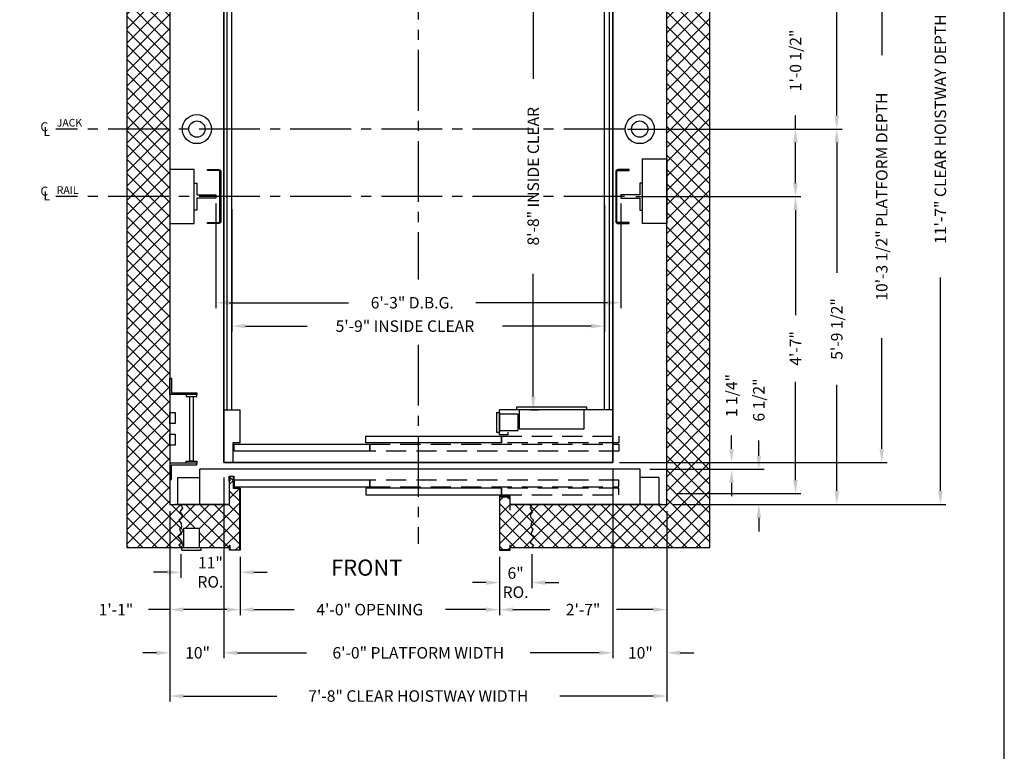
# Model space of a CAD drawing. Extents: x -14 to 1493, y 255 to 827.
# Drawn here: x 1311 to 1493, y 397 to 532 of the extents above; entities that cross this region are included whole.
import ezdxf
from ezdxf.enums import TextEntityAlignment as Align

# ---------------------------------------------------------------- set-up
doc = ezdxf.new("R2010")
doc.units = 0
doc.header["$LTSCALE"] = 60
doc.header["$MEASUREMENT"] = 0
doc.header["$PDMODE"] = 34
doc.linetypes.add('CENTER2', pattern=[1.125, 0.75, -0.125, 0.125, -0.125])
doc.linetypes.add('HIDDEN', pattern=[0.375, 0.25, -0.125])
doc.layers.get('0').update_dxf_attribs({"linetype": 'CONTINUOUS'})
doc.layers.get('DEFPOINTS').update_dxf_attribs({"linetype": 'CONTINUOUS'})
doc.styles.add('ROMAND', font='arialbd.ttf')
doc.styles.add('ROMANS', font='ROMANS.SHX')
doc.dimstyles.new('MEI', dxfattribs={"dimtxt": 4.25, "dimasz": 5, "dimexe": 2, "dimexo": 2.5, "dimgap": 3.75, "dimtad": 0, "dimdec": 4, "dimzin": 3, "dimdsep": 46, "dimlunit": 4, "dimtxsty": 'ROMANS', "dimcen": 4.25, "dimadec": 0, "dimazin": 0, "dimtfac": 1, "dimtdec": 4, "dimtofl": 0, "dimtmove": 0, "dimatfit": 3, "dimfxl": 1, "dimfrac": 2, "dimtolj": 1, "dimtzin": 0, "dimarcsym": 0})

# ---------------------------------------------------------------- blocks, each defined once
blk = doc.blocks.new('*D11')
at = {"color": 0, "lineweight": -2, "transparency": 16777216}
for p, q in [((1421.65, 573.6), (1471.21, 573.6)), ((1470.21, 571.1), (1470.21, 525.56)), ((1470.21, 452.6), (1470.21, 473.13)), ((1421.65, 450.1), (1471.21, 450.1))]:
    blk.add_line(p, q, dxfattribs=at)
at = {"color": 0, "transparency": 16777216}
for points in [[(1469.79, 571.1), (1470.63, 571.1), (1470.21, 573.6)], [(1469.79, 452.6), (1470.63, 452.6), (1470.21, 450.1)]]:
    blk.add_solid(points, dxfattribs=at)
at = {"layer": 'DEFPOINTS', "color": 0, "transparency": 16777216}
for p in [(1420.4, 573.6), (1420.4, 450.1), (1470.21, 450.1)]:
    blk.add_point(p, dxfattribs=at)
at = {"color": 0, "transparency": 16777216, "insert": (1470.21, 499.35), "char_height": 2.125, "attachment_point": 5, "rotation": 90, "style": 'ROMANS'}
blk.add_mtext('\\A1;10\'-3 1/2" PLATFORM DEPTH', dxfattribs=at)
blk = doc.blocks.new('*D12')
at = {"color": 0, "lineweight": -2, "transparency": 16777216}
for p, q in [((1431.65, 581.35), (1482.06, 581.35)), ((1481.06, 578.85), (1481.06, 539.32)), ((1481.06, 444.85), (1481.06, 484.37)), ((1431.65, 442.35), (1482.06, 442.35))]:
    blk.add_line(p, q, dxfattribs=at)
at = {"color": 0, "transparency": 16777216}
for points in [[(1480.65, 578.85), (1481.48, 578.85), (1481.06, 581.35)], [(1480.65, 444.85), (1481.48, 444.85), (1481.06, 442.35)]]:
    blk.add_solid(points, dxfattribs=at)
at = {"layer": 'DEFPOINTS', "color": 0, "transparency": 16777216}
for p in [(1430.4, 581.35), (1430.4, 442.35), (1481.06, 442.35)]:
    blk.add_point(p, dxfattribs=at)
at = {"color": 0, "transparency": 16777216, "insert": (1481.06, 511.85), "char_height": 2.125, "attachment_point": 5, "rotation": 90, "style": 'ROMANS'}
blk.add_mtext('\\A1;11\'-7" CLEAR HOISTWAY DEPTH', dxfattribs=at)
blk = doc.blocks.new('*D13')
at = {"color": 0, "lineweight": -2, "transparency": 16777216}
for p, q in [((1431.65, 581.35), (1462.88, 581.35)), ((1461.88, 578.85), (1461.88, 556.97)), ((1461.88, 514.35), (1461.88, 536.22)), ((1460.63, 511.85), (1460.88, 511.85))]:
    blk.add_line(p, q, dxfattribs=at)
at = {"color": 0, "transparency": 16777216}
for points in [[(1461.46, 578.85), (1462.3, 578.85), (1461.88, 581.35)], [(1461.46, 514.35), (1462.3, 514.35), (1461.88, 511.85)]]:
    blk.add_solid(points, dxfattribs=at)
at = {"layer": 'DEFPOINTS', "color": 0, "transparency": 16777216}
for p in [(1430.4, 581.35), (1461.88, 581.35), (1461.88, 511.85)]:
    blk.add_point(p, dxfattribs=at)
at = {"color": 0, "transparency": 16777216, "insert": (1461.88, 546.6), "char_height": 2.125, "attachment_point": 5, "rotation": 90, "style": 'ROMANS'}
blk.add_mtext('\\A1;5\'-9 1/2"', dxfattribs=at)
blk = doc.blocks.new('*D14')
at = {"color": 0, "lineweight": -2, "transparency": 16777216}
for p, q in [((1346.9, 498.1), (1346.9, 478.69)), ((1421.9, 498.1), (1421.9, 478.69)), ((1349.4, 479.69), (1371.47, 479.69)), ((1419.4, 479.69), (1395.06, 479.69))]:
    blk.add_line(p, q, dxfattribs=at)
at = {"color": 0, "transparency": 16777216}
for points in [[(1349.4, 480.1), (1349.4, 479.27), (1346.9, 479.69)], [(1419.4, 480.1), (1419.4, 479.27), (1421.9, 479.69)]]:
    blk.add_solid(points, dxfattribs=at)
at = {"layer": 'DEFPOINTS', "color": 0, "transparency": 16777216}
for p in [(1346.9, 499.35), (1421.9, 499.35), (1421.9, 479.69)]:
    blk.add_point(p, dxfattribs=at)
at = {"color": 0, "transparency": 16777216, "insert": (1383.27, 479.69), "char_height": 2.125, "attachment_point": 5, "style": 'ROMANS'}
blk.add_mtext('\\A1;6\'-3" D.B.G.', dxfattribs=at)
blk = doc.blocks.new('*D15')
at = {"color": 0, "lineweight": -2, "transparency": 16777216}
for p, q in [((1418.9, 497.74), (1418.9, 474.36)), ((1349.9, 497.02), (1349.9, 474.36)), ((1352.4, 475.36), (1363.85, 475.36)), ((1416.4, 475.36), (1399.99, 475.36))]:
    blk.add_line(p, q, dxfattribs=at)
at = {"color": 0, "transparency": 16777216}
for points in [[(1352.4, 475.78), (1352.4, 474.95), (1349.9, 475.36)], [(1416.4, 475.78), (1416.4, 474.95), (1418.9, 475.36)]]:
    blk.add_solid(points, dxfattribs=at)
at = {"layer": 'DEFPOINTS', "color": 0, "transparency": 16777216}
for p in [(1349.9, 498.27), (1418.9, 498.99), (1418.9, 475.36)]:
    blk.add_point(p, dxfattribs=at)
at = {"color": 0, "transparency": 16777216, "insert": (1381.92, 475.36), "char_height": 2.125, "attachment_point": 5, "style": 'ROMANS'}
blk.add_mtext('\\A1;5\'-9" INSIDE CLEAR', dxfattribs=at)
blk = doc.blocks.new('LADDER')
for points in [[(5, 6.375), (0, 6.375), (0, 9.375), (0.3125, 9.375), (0.3125, 6.6875), (5, 6.6875)], [(5, 6.375), (3, 6.375), (3, 6), (5, 6)], [(4.3125, -6), (3.6875, -6), (3.6875, 6), (4.3125, 6)], [(1, 1), (0, 1), (0, 3), (1, 3)], [(1, -3), (0, -3), (0, -1), (1, -1)], [(5, -6.375), (0, -6.375), (0, -9.375), (0.3125, -9.375), (0.3125, -6.6875), (5, -6.6875)], [(5, -6.375), (3, -6.375), (3, -6), (5, -6)]]:
    blk.add_lwpolyline(points, close=True)
blk = doc.blocks.new('*D16')
at = {"color": 0, "lineweight": -2, "transparency": 16777216}
for p, q in [((1405.15, 563.85), (1406.68, 563.85)), ((1405.68, 561.35), (1405.68, 521.19)), ((1405.68, 462.35), (1405.68, 485.06)), ((1405.15, 459.85), (1406.68, 459.85))]:
    blk.add_line(p, q, dxfattribs=at)
at = {"color": 0, "transparency": 16777216}
for points in [[(1405.26, 561.35), (1406.09, 561.35), (1405.68, 563.85)], [(1405.26, 462.35), (1406.09, 462.35), (1405.68, 459.85)]]:
    blk.add_solid(points, dxfattribs=at)
at = {"layer": 'DEFPOINTS', "color": 0, "transparency": 16777216}
for p in [(1403.9, 563.85), (1403.9, 459.85), (1405.68, 459.85)]:
    blk.add_point(p, dxfattribs=at)
at = {"color": 0, "transparency": 16777216, "insert": (1405.68, 503.12), "char_height": 2.125, "attachment_point": 5, "rotation": 90, "style": 'ROMANS'}
blk.add_mtext('\\A1;8\'-8" INSIDE CLEAR', dxfattribs=at)
blk = doc.blocks.new('*D17')
at = {"color": 0, "lineweight": -2, "transparency": 16777216}
for p, q in [((1455.27, 511.85), (1462.88, 511.85)), ((1461.88, 509.35), (1461.88, 485.21)), ((1461.88, 444.85), (1461.88, 464.46)), ((1431.65, 442.35), (1462.88, 442.35))]:
    blk.add_line(p, q, dxfattribs=at)
at = {"color": 0, "transparency": 16777216}
for points in [[(1461.46, 509.35), (1462.3, 509.35), (1461.88, 511.85)], [(1461.46, 444.85), (1462.3, 444.85), (1461.88, 442.35)]]:
    blk.add_solid(points, dxfattribs=at)
at = {"layer": 'DEFPOINTS', "color": 0, "transparency": 16777216}
for p in [(1454.02, 511.85), (1430.4, 442.35), (1461.88, 442.35)]:
    blk.add_point(p, dxfattribs=at)
at = {"color": 0, "transparency": 16777216, "insert": (1461.88, 474.83), "char_height": 2.125, "attachment_point": 5, "rotation": 90, "style": 'ROMANS'}
blk.add_mtext('\\A1;5\'-9 1/2"', dxfattribs=at)
blk = doc.blocks.new('*D18')
at = {"color": 0, "lineweight": -2, "transparency": 16777216}
for p, q in [((1424.65, 499.35), (1455.24, 499.35)), ((1454.24, 496.85), (1454.24, 477.41)), ((1454.24, 446.85), (1454.24, 465.06)), ((1432.32, 444.35), (1455.24, 444.35))]:
    blk.add_line(p, q, dxfattribs=at)
at = {"color": 0, "transparency": 16777216}
for points in [[(1453.82, 496.85), (1454.65, 496.85), (1454.24, 499.35)], [(1453.82, 446.85), (1454.65, 446.85), (1454.24, 444.35)]]:
    blk.add_solid(points, dxfattribs=at)
at = {"layer": 'DEFPOINTS', "color": 0, "transparency": 16777216}
for p in [(1423.4, 499.35), (1431.07, 444.35), (1454.24, 444.35)]:
    blk.add_point(p, dxfattribs=at)
at = {"color": 0, "transparency": 16777216, "insert": (1454.24, 471.23), "char_height": 2.125, "attachment_point": 5, "rotation": 90, "style": 'ROMANS'}
blk.add_mtext('\\A1;4\'-7"', dxfattribs=at)
blk = doc.blocks.new('*D19')
at = {"color": 0, "lineweight": -2, "transparency": 16777216}
for p, q in [((1442.41, 452.6), (1442.41, 455.1)), ((1421.65, 450.1), (1443.41, 450.1)), ((1430.65, 448.85), (1443.41, 448.85)), ((1442.41, 446.35), (1442.41, 443.85))]:
    blk.add_line(p, q, dxfattribs=at)
at = {"color": 0, "transparency": 16777216}
for points in [[(1441.99, 452.6), (1442.82, 452.6), (1442.41, 450.1)], [(1441.99, 446.35), (1442.82, 446.35), (1442.41, 448.85)]]:
    blk.add_solid(points, dxfattribs=at)
at = {"layer": 'DEFPOINTS', "color": 0, "transparency": 16777216}
for p in [(1420.4, 450.1), (1429.4, 448.85), (1442.41, 450.1)]:
    blk.add_point(p, dxfattribs=at)
at = {"color": 0, "transparency": 16777216, "insert": (1442.41, 462.49), "char_height": 2.125, "attachment_point": 5, "rotation": 90, "style": 'ROMANS'}
blk.add_mtext('\\A1;1 1/4"', dxfattribs=at)
blk = doc.blocks.new('*D20')
at = {"color": 0, "lineweight": -2, "transparency": 16777216}
for p, q in [((1454.24, 511.85), (1454.24, 514.35)), ((1423.15, 511.85), (1455.24, 511.85)), ((1454.24, 501.85), (1454.24, 509.35)), ((1426.75, 499.35), (1455.24, 499.35))]:
    blk.add_line(p, q, dxfattribs=at)
at = {"color": 0, "transparency": 16777216}
for points in [[(1453.82, 509.35), (1454.65, 509.35), (1454.24, 511.85)], [(1453.82, 501.85), (1454.65, 501.85), (1454.24, 499.35)]]:
    blk.add_solid(points, dxfattribs=at)
at = {"layer": 'DEFPOINTS', "color": 0, "transparency": 16777216}
for p in [(1421.9, 511.85), (1425.5, 499.35), (1454.24, 499.35)]:
    blk.add_point(p, dxfattribs=at)
at = {"color": 0, "transparency": 16777216, "insert": (1454.24, 524.57), "char_height": 2.125, "attachment_point": 5, "rotation": 90, "style": 'ROMANS'}
blk.add_mtext('\\A1;1\'-0 1/2"', dxfattribs=at)
blk = doc.blocks.new('*D21')
at = {"color": 0, "lineweight": -2, "transparency": 16777216}
for p, q in [((1340.4, 433.1), (1340.4, 428.76)), ((1351.42, 432.6), (1351.42, 428.76)), ((1337.9, 429.76), (1335.4, 429.76)), ((1353.92, 429.76), (1356.42, 429.76))]:
    blk.add_line(p, q, dxfattribs=at)
at = {"color": 0, "transparency": 16777216}
for points in [[(1337.9, 430.17), (1337.9, 429.34), (1340.4, 429.76)], [(1353.92, 430.17), (1353.92, 429.34), (1351.42, 429.76)]]:
    blk.add_solid(points, dxfattribs=at)
at = {"layer": 'DEFPOINTS', "color": 0, "transparency": 16777216}
for p in [(1340.4, 434.35), (1351.42, 433.85), (1340.4, 429.76)]:
    blk.add_point(p, dxfattribs=at)
at = {"color": 0, "transparency": 16777216, "insert": (1345.91, 429.76), "char_height": 2.125, "attachment_point": 5, "style": 'ROMANS'}
blk.add_mtext('\\A1;11"\\PRO.', dxfattribs=at)
blk = doc.blocks.new('*D22')
at = {"color": 0, "lineweight": -2, "transparency": 16777216}
for p, q in [((1338.4, 441.1), (1338.4, 421.85)), ((1351.42, 432.6), (1351.42, 421.85)), ((1338.4, 422.85), (1334.44, 422.85)), ((1348.92, 422.85), (1340.9, 422.85))]:
    blk.add_line(p, q, dxfattribs=at)
at = {"color": 0, "transparency": 16777216}
for points in [[(1340.9, 423.26), (1340.9, 422.43), (1338.4, 422.85)], [(1348.92, 423.26), (1348.92, 422.43), (1351.42, 422.85)]]:
    blk.add_solid(points, dxfattribs=at)
at = {"layer": 'DEFPOINTS', "color": 0, "transparency": 16777216}
for p in [(1338.4, 442.35), (1351.42, 433.85), (1351.42, 422.85)]:
    blk.add_point(p, dxfattribs=at)
at = {"color": 0, "transparency": 16777216, "insert": (1328.42, 422.85), "char_height": 2.125, "attachment_point": 5, "style": 'ROMANS'}
blk.add_mtext('\\A1;1\'-1"', dxfattribs=at)
blk = doc.blocks.new('*D23')
at = {"color": 0, "lineweight": -2, "transparency": 16777216}
for p, q in [((1348.4, 447.35), (1348.4, 413.85)), ((1338.4, 441.1), (1338.4, 413.85)), ((1335.9, 414.85), (1333.4, 414.85)), ((1350.9, 414.85), (1353.4, 414.85))]:
    blk.add_line(p, q, dxfattribs=at)
at = {"color": 0, "transparency": 16777216}
for points in [[(1335.9, 415.26), (1335.9, 414.43), (1338.4, 414.85)], [(1350.9, 415.26), (1350.9, 414.43), (1348.4, 414.85)]]:
    blk.add_solid(points, dxfattribs=at)
at = {"layer": 'DEFPOINTS', "color": 0, "transparency": 16777216}
for p in [(1348.4, 448.6), (1338.4, 442.35), (1338.4, 414.85)]:
    blk.add_point(p, dxfattribs=at)
at = {"color": 0, "transparency": 16777216, "insert": (1343.53, 414.85), "char_height": 2.125, "attachment_point": 5, "style": 'ROMANS'}
blk.add_mtext('\\A1;10"', dxfattribs=at)
blk = doc.blocks.new('*D24')
at = {"color": 0, "lineweight": -2, "transparency": 16777216}
for p, q in [((1420.4, 447.35), (1420.4, 413.85)), ((1430.4, 441.1), (1430.4, 413.85)), ((1417.9, 414.85), (1415.4, 414.85)), ((1432.9, 414.85), (1435.4, 414.85))]:
    blk.add_line(p, q, dxfattribs=at)
at = {"color": 0, "transparency": 16777216}
for points in [[(1417.9, 415.26), (1417.9, 414.43), (1420.4, 414.85)], [(1432.9, 415.26), (1432.9, 414.43), (1430.4, 414.85)]]:
    blk.add_solid(points, dxfattribs=at)
at = {"layer": 'DEFPOINTS', "color": 0, "transparency": 16777216}
for p in [(1420.4, 448.6), (1430.4, 442.35), (1430.4, 414.85)]:
    blk.add_point(p, dxfattribs=at)
at = {"color": 0, "transparency": 16777216, "insert": (1425.52, 414.85), "char_height": 2.125, "attachment_point": 5, "style": 'ROMANS'}
blk.add_mtext('\\A1;10"', dxfattribs=at)
blk = doc.blocks.new('*D25')
at = {"color": 0, "lineweight": -2, "transparency": 16777216}
for p, q in [((1351.42, 432.6), (1351.42, 421.85)), ((1399.42, 432.6), (1399.42, 421.85)), ((1353.92, 422.85), (1361.4, 422.85)), ((1396.92, 422.85), (1389.44, 422.85))]:
    blk.add_line(p, q, dxfattribs=at)
at = {"color": 0, "transparency": 16777216}
for points in [[(1353.92, 423.26), (1353.92, 422.43), (1351.42, 422.85)], [(1396.92, 423.26), (1396.92, 422.43), (1399.42, 422.85)]]:
    blk.add_solid(points, dxfattribs=at)
at = {"layer": 'DEFPOINTS', "color": 0, "transparency": 16777216}
for p in [(1351.42, 433.85), (1399.42, 433.85), (1399.42, 422.85)]:
    blk.add_point(p, dxfattribs=at)
at = {"color": 0, "transparency": 16777216, "insert": (1375.42, 422.85), "char_height": 2.125, "attachment_point": 5, "style": 'ROMANS'}
blk.add_mtext('\\A1;4\'-0" OPENING', dxfattribs=at)
blk = doc.blocks.new('*D26')
at = {"color": 0, "lineweight": -2, "transparency": 16777216}
for p, q in [((1430.4, 441.1), (1430.4, 421.85)), ((1399.42, 432.6), (1399.42, 421.85)), ((1401.92, 422.85), (1408.74, 422.85)), ((1427.9, 422.85), (1421.09, 422.85))]:
    blk.add_line(p, q, dxfattribs=at)
at = {"color": 0, "transparency": 16777216}
for points in [[(1401.92, 423.26), (1401.92, 422.43), (1399.42, 422.85)], [(1427.9, 423.26), (1427.9, 422.43), (1430.4, 422.85)]]:
    blk.add_solid(points, dxfattribs=at)
at = {"layer": 'DEFPOINTS', "color": 0, "transparency": 16777216}
for p in [(1430.4, 442.35), (1399.42, 433.85), (1430.4, 422.85)]:
    blk.add_point(p, dxfattribs=at)
at = {"color": 0, "transparency": 16777216, "insert": (1414.91, 422.85), "char_height": 2.125, "attachment_point": 5, "style": 'ROMANS'}
blk.add_mtext('\\A1;2\'-7"', dxfattribs=at)
blk = doc.blocks.new('*D27')
at = {"color": 0, "lineweight": -2, "transparency": 16777216}
for p, q in [((1420.4, 448.85), (1420.4, 413.85)), ((1348.4, 447.35), (1348.4, 413.85)), ((1350.9, 414.85), (1363.71, 414.85)), ((1417.9, 414.85), (1405.1, 414.85))]:
    blk.add_line(p, q, dxfattribs=at)
at = {"color": 0, "transparency": 16777216}
for points in [[(1350.9, 415.26), (1350.9, 414.43), (1348.4, 414.85)], [(1417.9, 415.26), (1417.9, 414.43), (1420.4, 414.85)]]:
    blk.add_solid(points, dxfattribs=at)
at = {"layer": 'DEFPOINTS', "color": 0, "transparency": 16777216}
for p in [(1348.4, 448.6), (1420.4, 450.1), (1420.4, 414.85)]:
    blk.add_point(p, dxfattribs=at)
at = {"color": 0, "transparency": 16777216, "insert": (1384.4, 414.85), "char_height": 2.125, "attachment_point": 5, "style": 'ROMANS'}
blk.add_mtext('\\A1;6\'-0" PLATFORM WIDTH', dxfattribs=at)
blk = doc.blocks.new('*D28')
at = {"color": 0, "lineweight": -2, "transparency": 16777216}
for p, q in [((1338.4, 441.1), (1338.4, 405.85)), ((1430.4, 441.1), (1430.4, 405.85)), ((1340.9, 406.85), (1358.19, 406.85)), ((1427.9, 406.85), (1410.62, 406.85))]:
    blk.add_line(p, q, dxfattribs=at)
at = {"color": 0, "transparency": 16777216}
for points in [[(1340.9, 407.26), (1340.9, 406.43), (1338.4, 406.85)], [(1427.9, 407.26), (1427.9, 406.43), (1430.4, 406.85)]]:
    blk.add_solid(points, dxfattribs=at)
at = {"layer": 'DEFPOINTS', "color": 0, "transparency": 16777216}
for p in [(1338.4, 442.35), (1430.4, 442.35), (1430.4, 406.85)]:
    blk.add_point(p, dxfattribs=at)
at = {"color": 0, "transparency": 16777216, "insert": (1384.4, 406.85), "char_height": 2.125, "attachment_point": 5, "style": 'ROMANS'}
blk.add_mtext('\\A1;7\'-8" CLEAR HOISTWAY WIDTH', dxfattribs=at)
blk = doc.blocks.new('SWING')
at = {"ltscale": 10}
for p, q in [((0.5, 0.5), (-12.5, 0.5)), ((-12.5, 0.5), (-12.5, 0)), ((0.5, 0), (-12.5, 0)), ((-12, 0), (-12, -3.5)), ((0, -3.5), (0, 0)), ((0.5, 0), (0.5, 0.5)), ((-12, -3.5), (0, -3.5))]:
    blk.add_line(p, q, dxfattribs=at)
blk = doc.blocks.new('*D29')
at = {"color": 0, "lineweight": -2, "transparency": 16777216}
for p, q in [((1399.42, 432.6), (1399.42, 426.85)), ((1405.4, 433.1), (1405.4, 426.85)), ((1396.92, 427.85), (1394.42, 427.85)), ((1407.9, 427.85), (1410.4, 427.85))]:
    blk.add_line(p, q, dxfattribs=at)
at = {"color": 0, "transparency": 16777216}
for points in [[(1396.92, 428.26), (1396.92, 427.43), (1399.42, 427.85)], [(1407.9, 428.26), (1407.9, 427.43), (1405.4, 427.85)]]:
    blk.add_solid(points, dxfattribs=at)
at = {"layer": 'DEFPOINTS', "color": 0, "transparency": 16777216}
for p in [(1405.4, 434.35), (1399.42, 433.85), (1405.4, 427.85)]:
    blk.add_point(p, dxfattribs=at)
at = {"color": 0, "transparency": 16777216, "insert": (1402.41, 427.85), "char_height": 2.125, "attachment_point": 5, "style": 'ROMANS'}
blk.add_mtext('\\A1;6"\\PRO.', dxfattribs=at)
blk = doc.blocks.new('*D30')
at = {"color": 0, "lineweight": -2, "transparency": 16777216}
for p, q in [((1447.45, 451.35), (1447.45, 454.18)), ((1427.25, 448.85), (1448.45, 448.85)), ((1431.65, 442.35), (1448.45, 442.35)), ((1447.45, 439.85), (1447.45, 437.35))]:
    blk.add_line(p, q, dxfattribs=at)
at = {"color": 0, "transparency": 16777216}
for points in [[(1447.03, 451.35), (1447.87, 451.35), (1447.45, 448.85)], [(1447.03, 439.85), (1447.87, 439.85), (1447.45, 442.35)]]:
    blk.add_solid(points, dxfattribs=at)
at = {"layer": 'DEFPOINTS', "color": 0, "transparency": 16777216}
for p in [(1426, 448.85), (1430.4, 442.35), (1447.45, 442.35)]:
    blk.add_point(p, dxfattribs=at)
at = {"color": 0, "transparency": 16777216, "insert": (1447.45, 461.67), "char_height": 2.125, "attachment_point": 5, "rotation": 90, "style": 'ROMANS'}
blk.add_mtext('\\A1;6 1/2"', dxfattribs=at)

msp = doc.modelspace()

# ---------------------------------------------------------------- hatches: boundary and pattern name
h = msp.add_hatch()
h.set_pattern_fill('ANSI37', color=256, scale=15, style=0)
h.set_pattern_definition([(45, (-2.1985, -4.0267), (-1.3258252, 1.3258252), []), (135, (-2.1985, -4.0267), (-1.3258252, -1.3258252), [])])
h.paths.add_polyline_path([(1351.33709, 589.76285), (1349.50376, 589.76285), (1349.50376, 588.90973), (1349.42043, 588.90973), (1349.42043, 589.34618), (1343.90418, 589.34618), (1343.90418, 585.84618), (1340.90418, 585.84618), (1340.90418, 589.34618), (1340.40418, 589.34618), (1340.05494, 588.92872), (1340.6467, 588.5016), (1340.58095, 588.10733), (1339.89056, 587.28593), (1340.54808, 586.85881), (1340.18644, 585.93885), (1340.58095, 585.51172), (1340.48232, 584.92032), (1340.05494, 584.29606), (1340.54808, 583.80322), (1340.67958, 583.31038), (1340.25219, 582.71898), (1340.71246, 582.06186), (1340.40418, 581.34618), (1349.40418, 581.34618), (1349.40418, 577.06278), (1349.48751, 577.06278), (1349.48751, 576.20966), (1350.17106, 576.20966), (1350.17106, 578.42952), (1351.33709, 578.42952)])
h.paths.add_polyline_path([(1338.40418, 581.34618), (1340.40418, 581.34618), (1340.71246, 582.06186), (1340.25219, 582.71898), (1340.67958, 583.31038), (1340.54808, 583.80322), (1340.05494, 584.29606), (1340.48232, 584.92032), (1340.58095, 585.51172), (1340.18644, 585.93885), (1340.54808, 586.85881), (1339.89056, 587.28593), (1340.58095, 588.10733), (1340.6467, 588.5016), (1340.05494, 588.92872), (1340.40418, 589.34618), (1330.40418, 589.34618), (1330.40418, 511.84618), (1338.40418, 511.84618)])
h.paths.add_polyline_path([(1338.40418, 511.84618), (1330.40418, 511.84618), (1330.40418, 434.34618), (1340.40418, 434.34618), (1340.05494, 434.76364), (1340.6467, 435.19077), (1340.58095, 435.58504), (1339.89056, 436.40643), (1340.54808, 436.83356), (1340.18644, 437.75352), (1340.58095, 438.18065), (1340.48232, 438.77205), (1340.05494, 439.39631), (1340.54808, 439.88915), (1340.67958, 440.38199), (1340.25219, 440.97339), (1340.71246, 441.63051), (1340.40418, 442.34618), (1339.40418, 442.34618), (1338.40418, 442.34618)])
h.paths.add_polyline_path([(1351.33709, 445.26285), (1350.17106, 445.26285), (1350.17106, 447.48271), (1349.48751, 447.48271), (1349.48751, 446.62959), (1349.40418, 446.62959), (1349.40418, 442.34618), (1340.40418, 442.34618), (1340.71246, 441.63051), (1340.25219, 440.97339), (1340.67958, 440.38199), (1340.54808, 439.88915), (1340.05494, 439.39631), (1340.48232, 438.77205), (1340.58095, 438.18065), (1340.18644, 437.75352), (1340.54808, 436.83356), (1339.89056, 436.40643), (1340.58095, 435.58504), (1340.6467, 435.19077), (1340.05494, 434.76364), (1340.40418, 434.34618), (1340.90418, 434.34618), (1340.90418, 437.84618), (1343.90418, 437.84618), (1343.90418, 434.34618), (1344.21668, 434.34618), (1349.42043, 434.34618), (1349.42043, 434.78264), (1349.50376, 434.78264), (1349.50376, 433.92952), (1351.33709, 433.92952)])
h.paths.add_polyline_path([(1405.32604, 438.77205), (1405.75342, 439.39631), (1405.26028, 439.88915), (1405.12878, 440.38199), (1405.55617, 440.97339), (1405.0959, 441.63051), (1405.40418, 442.34618), (1401.42043, 442.34618), (1401.42043, 441.30265), (1401.33709, 441.30265), (1401.33709, 443.76285), (1399.50376, 443.76285), (1399.50376, 433.92952), (1401.33709, 433.92952), (1401.33709, 434.78264), (1401.42043, 434.78264), (1401.42043, 434.34618), (1405.40418, 434.34618), (1405.75342, 434.76364), (1405.16166, 435.19077), (1405.22741, 435.58504), (1405.91781, 436.40643), (1405.26028, 436.83356), (1405.62192, 437.75352), (1405.22741, 438.18065)])
h.paths.add_polyline_path([(1438.40418, 511.84618), (1430.40418, 511.84618), (1430.40418, 442.34618), (1405.40418, 442.34618), (1405.0959, 441.63051), (1405.55617, 440.97339), (1405.12878, 440.38199), (1405.26028, 439.88915), (1405.75342, 439.39631), (1405.32604, 438.77205), (1405.22741, 438.18065), (1405.62192, 437.75352), (1405.26028, 436.83356), (1405.91781, 436.40643), (1405.22741, 435.58504), (1405.16166, 435.19077), (1405.75342, 434.76364), (1405.40418, 434.34618), (1438.40418, 434.34618)])
h.paths.add_polyline_path([(1438.40418, 589.34618), (1405.40418, 589.34618), (1405.75342, 588.92872), (1405.16166, 588.5016), (1405.22741, 588.10733), (1405.91781, 587.28593), (1405.26028, 586.85881), (1405.62192, 585.93885), (1405.22741, 585.51172), (1405.32604, 584.92032), (1405.75342, 584.29606), (1405.26028, 583.80322), (1405.12878, 583.31038), (1405.55617, 582.71898), (1405.0959, 582.06186), (1405.40418, 581.34618), (1430.40418, 581.34618), (1430.40418, 511.84618), (1438.40418, 511.84618)])
h.paths.add_polyline_path([(1405.26028, 583.80322), (1405.75342, 584.29606), (1405.32604, 584.92032), (1405.22741, 585.51172), (1405.62192, 585.93885), (1405.26028, 586.85881), (1405.91781, 587.28593), (1405.22741, 588.10733), (1405.16166, 588.5016), (1405.75342, 588.92872), (1405.40418, 589.34618), (1401.42043, 589.34618), (1401.42043, 588.90973), (1401.33709, 588.90973), (1401.33709, 589.76285), (1399.50376, 589.76285), (1399.50376, 579.92952), (1401.33709, 579.92952), (1401.33709, 582.38972), (1401.42043, 582.38972), (1401.42043, 581.34618), (1405.40418, 581.34618), (1405.0959, 582.06186), (1405.55617, 582.71898), (1405.12878, 583.31038)])

# ---------------------------------------------------------------- linework, layer by layer
at = {"color": 1, "linetype": 'CENTER2', "ltscale": 0.25}
for p, q in [((1384.40418, 610.88608), (1384.40418, 484.00707)), ((1422.57085, 511.84618), (1317.29887, 511.84618)), ((1422.57085, 499.34618), (1317.29887, 499.34618)), ((1384.40418, 471.87897), (1384.40418, 435.06194))]:
    msp.add_line(p, q, dxfattribs=at)
at = {"ltscale": 0.25}
for p, q in [((1349.02918, 459.84618), (1349.02918, 563.84618)), ((1349.90418, 459.84618), (1349.90418, 563.84618)), ((1418.90418, 459.84618), (1418.90418, 563.84618)), ((1419.77918, 459.84618), (1419.77918, 563.84618)), ((1348.40418, 459.84618), (1351.40418, 459.84618)), ((1351.40418, 453.72118), (1351.40418, 459.84618)), ((1420.40418, 459.84618), (1399.40418, 459.84618)), ((1399.40418, 455.22118), (1399.40418, 459.84618)), ((1398.90418, 459.34618), (1398.90418, 455.72118)), ((1398.90418, 459.34618), (1399.40418, 459.34618)), ((1399.40418, 459.34618), (1399.40418, 455.72118)), ((1402.90418, 459.03368), (1399.40418, 459.03368)), ((1402.90418, 456.03368), (1402.90418, 459.03368)), ((1399.40418, 456.03368), (1402.90418, 456.03368)), ((1398.90418, 455.72118), (1399.40418, 455.72118)), ((1401.02918, 455.22118), (1399.40418, 455.22118)), ((1401.02918, 455.22118), (1401.02918, 455.72118)), ((1350.05808, 453.72118), (1350.05808, 450.09618)), ((1351.40418, 453.72118), (1350.05808, 453.72118)), ((1420.40418, 450.09618), (1348.40418, 450.09618)), ((1339.90418, 442.34618), (1339.90418, 447.34618)), ((1428.90418, 447.34618), (1428.90418, 442.34618)), ((1349.40418, 446.62959), (1349.40418, 442.34618)), ((1338.40418, 442.34618), (1349.42043, 442.34618)), ((1349.40418, 442.34618), (1339.40418, 442.34618)), ((1401.42043, 442.34618), (1430.40418, 442.34618)), ((1429.40418, 442.34618), (1401.42043, 442.34618)), ((1340.90418, 437.84618), (1340.90418, 434.34618)), ((1343.90418, 437.84618), (1340.90418, 437.84618)), ((1343.90418, 434.34618), (1343.90418, 437.84618)), ((1340.59168, 434.34618), (1344.21668, 434.34618)), ((1340.59168, 433.84618), (1340.59168, 434.34618)), ((1344.21668, 433.84618), (1344.21668, 434.34618)), ((1340.59168, 433.84618), (1344.21668, 433.84618))]:
    msp.add_line(p, q, dxfattribs=at)
at = {"color": 1}
msp.add_line((1451.73749, 511.84618), (1454.02309, 511.84618), dxfattribs=at)
at = {"ltscale": 10}
for p, q in [((1415.59168, 460.34618), (1402.59168, 460.34618)), ((1402.59168, 460.34618), (1402.59168, 459.84618)), ((1415.59168, 459.84618), (1402.59168, 459.84618)), ((1403.09168, 459.84618), (1403.09168, 456.34618)), ((1415.09168, 456.34618), (1415.09168, 459.84618)), ((1415.59168, 459.84618), (1415.59168, 460.34618)), ((1403.09168, 456.34618), (1415.09168, 456.34618))]:
    msp.add_line(p, q, dxfattribs=at)
for p, q in [((1343.92145, 442.34618), (1343.92145, 448.84618)), ((1425.49898, 442.34618), (1425.49898, 448.84618)), ((1339.90418, 447.34618), (1343.92145, 447.34618)), ((1428.90418, 447.34618), (1425.49898, 447.34618))]:
    msp.add_line(p, q)
msp.add_lwpolyline([(1492.90018, 254.96126), (1492.90018, 787.65968), (1081.26959, 787.65968), (1081.26959, 254.96126)], close=True, dxfattribs=at)
at = {"ltscale": 0.25}
for points in [[(1349.42043, 589.34618), (1330.40418, 589.34618), (1330.40418, 434.34618), (1349.40418, 434.34618)], [(1401.42043, 434.34618), (1438.40418, 434.34618), (1438.40418, 589.34618), (1401.42043, 589.34618)], [(1349.42043, 581.34618), (1338.40418, 581.34618), (1338.40418, 442.34618), (1349.40418, 442.34618)], [(1401.42043, 442.34618), (1430.40418, 442.34618), (1430.40418, 581.34618), (1401.42043, 581.34618)], [(1425.49898, 448.84618), (1343.92145, 448.84618)], [(1349.41653, 447.56604), (1350.25439, 447.56604), (1350.25439, 445.34618), (1351.42043, 445.34618), (1351.42043, 433.84618), (1349.42043, 433.84618), (1349.42043, 434.78264), (1349.50376, 434.78264), (1349.50376, 433.92952), (1351.33709, 433.92952), (1351.33709, 445.26285), (1350.17106, 445.26285), (1350.17106, 447.48271), (1349.48751, 447.48271), (1349.48751, 446.62959), (1349.40418, 446.62959), (1349.40418, 447.56604), (1349.48751, 447.56604)], [(1340.40418, 442.34618), (1340.71246, 441.63051), (1340.25219, 440.97339), (1340.67958, 440.38199), (1340.54808, 439.88915), (1340.05494, 439.39631), (1340.48232, 438.77205), (1340.58095, 438.18065), (1340.18644, 437.75352), (1340.54808, 436.83356), (1339.89056, 436.40643), (1340.58095, 435.58504), (1340.6467, 435.19077), (1340.05494, 434.76364), (1340.40418, 434.34618)], [(1405.40418, 442.34618), (1405.0959, 441.63051), (1405.55617, 440.97339), (1405.12878, 440.38199), (1405.26028, 439.88915), (1405.75342, 439.39631), (1405.32604, 438.77205), (1405.22741, 438.18065), (1405.62192, 437.75352), (1405.26028, 436.83356), (1405.91781, 436.40643), (1405.22741, 435.58504), (1405.16166, 435.19077), (1405.75342, 434.76364), (1405.40418, 434.34618)]]:
    msp.add_lwpolyline(points, dxfattribs=at)
for points in [[(1348.40418, 450.09618), (1420.40418, 450.09618), (1420.40418, 573.59618), (1348.40418, 573.59618)], [(1348.40418, 573.59618), (1420.40418, 573.59618), (1420.40418, 450.09618), (1348.40418, 450.09618)], [(1430.40418, 494.34618), (1425.90418, 494.34618), (1425.90418, 506.34618), (1430.40418, 506.34618)], [(1338.40418, 494.34618), (1342.90418, 494.34618), (1342.90418, 504.34618), (1338.40418, 504.34618)], [(1399.80073, 453.72118), (1374.67573, 453.72118), (1374.67573, 454.97118), (1399.80073, 454.97118)], [(1375.44198, 452.22118), (1350.31698, 452.22118), (1350.31698, 453.47118), (1375.44198, 453.47118)], [(1375.44198, 446.84618), (1350.31698, 446.84618), (1350.31698, 445.59618), (1375.44198, 445.59618)], [(1399.80073, 445.34618), (1374.67573, 445.34618), (1374.67573, 444.09618), (1399.80073, 444.09618)], [(1401.33709, 441.30265), (1401.42043, 441.30265), (1401.42043, 443.84618), (1399.42043, 443.84618), (1399.42043, 433.84618), (1401.42043, 433.84618), (1401.42043, 434.78264), (1401.33709, 434.78264), (1401.33709, 433.92952), (1399.50376, 433.92952), (1399.50376, 443.76285), (1401.33709, 443.76285)]]:
    msp.add_lwpolyline(points, close=True, dxfattribs=at)
for points in [[(1347.41238, 504.16688), (1345.34168, 504.16688), (1345.34168, 504.34618), (1347.40418, 504.34618, -0.414213562), (1347.84168, 503.90868), (1347.84168, 494.78368, -0.414213562), (1347.40418, 494.34618), (1345.34168, 494.34618), (1345.34168, 494.52548), (1347.41238, 494.52548, 0.414213562), (1347.66238, 494.77548), (1347.66238, 503.91688, 0.414213562)], [(1421.39598, 504.16688), (1423.46668, 504.16688), (1423.46668, 504.34618), (1421.40418, 504.34618, 0.414213562), (1420.96668, 503.90868), (1420.96668, 494.78368, 0.414213562), (1421.40418, 494.34618), (1423.46668, 494.34618), (1423.46668, 494.52548), (1421.39598, 494.52548, -0.414213562), (1421.14598, 494.77548), (1421.14598, 503.91688, -0.414213562)]]:
    msp.add_lwpolyline(points, format="xyb", close=True, dxfattribs=at)
for points in [[(1343.40418, 496.84618), (1342.90418, 496.84618), (1342.90418, 501.84618), (1343.40418, 501.84618), (1343.40418, 499.65868), (1346.90418, 499.65868), (1346.90418, 499.03368), (1343.40418, 499.03368)], [(1425.40418, 496.84618), (1425.90418, 496.84618), (1425.90418, 501.84618), (1425.40418, 501.84618), (1425.40418, 499.65868), (1421.90418, 499.65868), (1421.90418, 499.03368), (1425.40418, 499.03368)], [(1343.40418, 462.7139), (1338.40418, 462.7139), (1338.40418, 465.7139), (1338.71668, 465.7139), (1338.71668, 463.0264), (1343.40418, 463.0264)], [(1343.40418, 462.7139), (1341.40418, 462.7139), (1341.40418, 462.3389), (1343.40418, 462.3389)], [(1342.71668, 450.3389), (1342.09168, 450.3389), (1342.09168, 462.3389), (1342.71668, 462.3389)], [(1339.40418, 457.3389), (1338.40418, 457.3389), (1338.40418, 459.3389), (1339.40418, 459.3389)], [(1339.40418, 453.3389), (1338.40418, 453.3389), (1338.40418, 455.3389), (1339.40418, 455.3389)], [(1343.40418, 449.9639), (1341.40418, 449.9639), (1341.40418, 450.3389), (1343.40418, 450.3389)], [(1343.40418, 449.9639), (1338.40418, 449.9639), (1338.40418, 446.9639), (1338.71668, 446.9639), (1338.71668, 449.6514), (1343.40418, 449.6514)]]:
    msp.add_lwpolyline(points, close=True)
at = {"linetype": 'HIDDEN', "ltscale": 0.25}
for points in [[(1421.54543, 453.72118), (1399.80073, 453.72118), (1399.80073, 454.97118), (1421.54543, 454.97118)], [(1421.54543, 452.22118), (1375.44198, 452.22118), (1375.44198, 453.47118), (1421.54543, 453.47118)], [(1421.54543, 446.84618), (1375.44198, 446.84618), (1375.44198, 445.59618), (1421.54543, 445.59618)], [(1421.54543, 445.34618), (1399.80073, 445.34618), (1399.80073, 444.09618), (1421.54543, 444.09618)]]:
    msp.add_lwpolyline(points, close=True, dxfattribs=at)
at = {"ltscale": 10}
for centre, radius in [((1343.40418, 511.84618), 2.69117), ((1425.40418, 511.84618), 2.69117), ((1343.40418, 511.84618), 1.50389), ((1425.40418, 511.84618), 1.50389)]:
    msp.add_circle(centre, radius, dxfattribs=at)

# ---------------------------------------------------------------- block references
at = {"ltscale": 0.25}
for name, p in [('LADDER', (1338.40418, 456.3389)), ('SWING', (1415.09168, 459.84618))]:
    msp.add_blockref(name, p, dxfattribs=at)

# ---------------------------------------------------------------- texts
at = {"color": 1, "style": 'ROMANS'}
for s, height, p in [('C', 1.66667, (1314.43314, 511.45072)), ('JACK', 1.416667, (1317.45997, 512.32889)), ('L', 1.66667, (1314.99666, 510.58354)), ('C', 1.66667, (1314.43314, 499.53115)), ('L', 1.66667, (1314.99666, 498.66397)), ('RAIL', 1.416667, (1317.45997, 499.84954))]:
    msp.add_text(s, height=height, dxfattribs=at).set_placement(p)
at = {"color": 1, "ltscale": 0.25, "style": 'ROMAND'}
msp.add_text('FRONT', height=2.977778, dxfattribs=at).set_placement((1381.45864, 430.63306), align=Align.MIDDLE_RIGHT)

# ---------------------------------------------------------------- dimensions: what is measured, and where the dimension line sits
at = {"color": 1}
for base, p1, p2, angle, text, picture, middle in [((1481.0618, 442.34618), (1430.40418, 581.34618), (1430.40418, 442.34618), 270, '<> CLEAR HOISTWAY DEPTH', '*D12', (1481.0618, 511.84618)), ((1470.20885, 450.09618), (1420.40418, 573.59618), (1420.40418, 450.09618), 270, '<> PLATFORM DEPTH', '*D11', (1470.20885, 499.34618)), ((1405.67605, 459.84618), (1403.90418, 563.84618), (1403.90418, 459.84618), 90, '<> INSIDE CLEAR', '*D16', (1405.67605, 503.12154))]:
    dim = msp.add_linear_dim(base=base, p1=p1, p2=p2, angle=angle, text=text, dimstyle='MEI', override={"dimscale": 0.5}, dxfattribs=at)
    dim.commit()
    dim.dimension.update_dxf_attribs({"geometry": picture, "text_midpoint": middle, "dimtype": 160})
dim = msp.add_linear_dim(base=(1461.88162, 581.34618), p1=(1461.88162, 511.84618), p2=(1430.40418, 581.34618), angle=270, dimstyle='MEI', override={"dimscale": 0.5}, dxfattribs=at)
dim.commit()
dim.dimension.update_dxf_attribs({"geometry": '*D13', "text_midpoint": (1461.88162, 546.59618)})
for base, p1, p2, picture, middle in [((1454.23578, 499.34777), (1421.90418, 511.84618), (1425.50446, 499.34777), '*D20', (1454.23578, 524.5694)), ((1461.88162, 442.34618), (1454.02309, 511.84618), (1430.40418, 442.34618), '*D17', (1461.88162, 474.83484)), ((1454.23578, 444.34618), (1423.40418, 499.34618), (1431.07085, 444.34618), '*D18', (1454.23578, 471.23373)), ((1442.40548, 450.09618), (1429.40418, 448.84618), (1420.40418, 450.09618), '*D19', (1442.40548, 462.48606)), ((1447.45154, 442.34618), (1425.99898, 448.84618), (1430.40418, 442.34618), '*D30', (1447.45154, 461.67356))]:
    dim = msp.add_linear_dim(base=base, p1=p1, p2=p2, angle=270, dimstyle='MEI', override={"dimscale": 0.5}, dxfattribs=at)
    dim.commit()
    dim.dimension.update_dxf_attribs({"geometry": picture, "text_midpoint": middle, "dimtype": 160})
for base, p1, p2, text, picture, middle in [((1421.90418, 479.68673), (1346.90418, 499.34618), (1421.90418, 499.34618), '<> D.B.G.', '*D14', (1383.26529, 479.68673)), ((1418.90418, 475.36258), (1349.90418, 498.27202), (1418.90418, 498.98563), '<> INSIDE CLEAR', '*D15', (1381.91961, 475.36258)), ((1340.40418, 429.756144), (1351.420426, 433.846183), (1340.40418, 434.346183), '<>\\PRO.', '*D21', (1345.912303, 429.756144)), ((1405.40418, 427.846183), (1399.420426, 433.846183), (1405.40418, 434.346183), '<>\\PRO.', '*D29', (1402.412303, 427.846183)), ((1399.42043, 422.84618), (1351.42043, 433.84618), (1399.42043, 433.84618), '<> OPENING', '*D25', (1375.42043, 422.84618))]:
    dim = msp.add_linear_dim(base=base, p1=p1, p2=p2, text=text, dimstyle='MEI', override={"dimscale": 0.5}, dxfattribs=at)
    dim.commit()
    dim.dimension.update_dxf_attribs({"geometry": picture, "text_midpoint": middle, "dimtype": 160})
for base, p1, p2, picture, middle in [((1338.40418, 414.84618), (1348.40418, 448.59618), (1338.40418, 442.34618), '*D23', (1343.53287, 414.84618)), ((1430.40418, 414.84618), (1420.40418, 448.59618), (1430.40418, 442.34618), '*D24', (1425.51533, 414.84618)), ((1351.420426, 422.846183), (1338.40418, 442.346183), (1351.420426, 433.846183), '*D22', (1328.415119, 422.846183))]:
    dim = msp.add_linear_dim(base=base, p1=p1, p2=p2, dimstyle='MEI', override={"dimscale": 0.5}, dxfattribs=at)
    dim.commit()
    dim.dimension.update_dxf_attribs({"geometry": picture, "text_midpoint": middle, "dimtype": 160})
for base, p1, p2, text, picture, middle in [((1420.40418, 414.84618), (1348.40418, 448.59618), (1420.40418, 450.09618), '<> PLATFORM WIDTH', '*D27', (1384.40418, 414.84618)), ((1430.40418, 406.84618), (1338.40418, 442.34618), (1430.40418, 442.34618), '<> CLEAR HOISTWAY WIDTH', '*D28', (1384.40418, 406.84618))]:
    dim = msp.add_linear_dim(base=base, p1=p1, p2=p2, text=text, dimstyle='MEI', override={"dimscale": 0.5}, dxfattribs=at)
    dim.commit()
    dim.dimension.update_dxf_attribs({"geometry": picture, "text_midpoint": middle})
dim = msp.add_linear_dim(base=(1430.40418, 422.846183), p1=(1399.420426, 433.846183), p2=(1430.40418, 442.346183), dimstyle='MEI', override={"dimscale": 0.5}, dxfattribs=at)
dim.commit()
dim.dimension.update_dxf_attribs({"geometry": '*D26', "text_midpoint": (1414.912303, 422.846183)})

doc.saveas('drawing.dxf')
